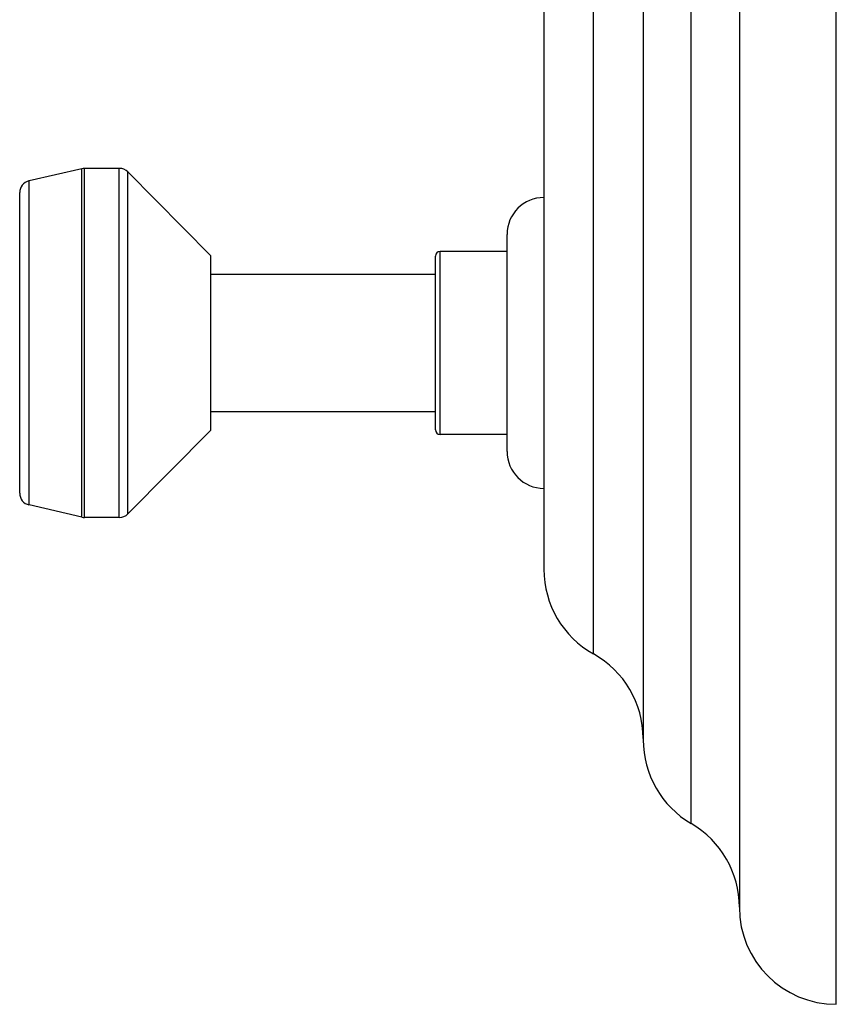
# Model space of a CAD drawing. Units: inches. Extents: x 8.53 to 12.89, y 5.13 to 12.88.
# Drawn here: x 10.79 to 12.89, y 5.13 to 7.67 of the extents above; entities that cross this region are included whole.
import ezdxf

# ---------------------------------------------------------------- set-up
doc = ezdxf.new("R2010")
doc.units = ezdxf.units.IN
doc.header["$LTSCALE"] = 1.21
doc.header["$MEASUREMENT"] = 0
doc.layers.get('0').update_dxf_attribs({"linetype": 'CONTINUOUS'})

msp = doc.modelspace()

# ---------------------------------------------------------------- linework, layer by layer
at = {"color": 7, "linetype": 'Continuous'}
for p, q in [((12.8933, 5.1349), (12.8933, 12.8849)), ((12.6433, 12.6349), (12.6433, 5.3849)), ((12.3953, 12.203), (12.3953, 5.8168)), ((12.1393, 11.7635), (12.1393, 6.2563)), ((10.9474, 7.2891), (10.8114, 7.2576)), ((11.0443, 7.2899), (10.9543, 7.2899)), ((11.2803, 7.0649), (11.0664, 7.2807)), ((10.7873, 6.4524), (10.7873, 7.2274)), ((12.0443, 6.5599), (12.0443, 7.1199)), ((11.2803, 6.6149), (11.2803, 7.0649)), ((11.8593, 6.6159), (11.8593, 7.0639)), ((12.0443, 7.0759), (11.8713, 7.0759)), ((11.2803, 7.0169), (11.8593, 7.0169)), ((11.2803, 6.6629), (11.8593, 6.6629)), ((11.2803, 6.6149), (11.0664, 6.3991)), ((12.0443, 6.6039), (11.8713, 6.6039)), ((10.9474, 6.3907), (10.8114, 6.4222)), ((11.0443, 6.3899), (10.9543, 6.3899))]:
    msp.add_line(p, q, dxfattribs=at)
at = {"color": 9, "linetype": 'Continuous'}
for p, q in [((12.5193, 5.6008), (12.5193, 12.419)), ((12.2673, 6.0381), (12.2673, 11.9817)), ((10.9474, 6.3907), (10.9474, 7.2891)), ((10.9543, 6.3899), (10.9543, 7.2899)), ((11.0443, 6.3899), (11.0443, 7.2899)), ((11.0664, 6.3991), (11.0664, 7.2807)), ((10.8114, 6.4222), (10.8114, 7.2576)), ((11.8713, 6.6039), (11.8713, 7.0759))]:
    msp.add_line(p, q, dxfattribs=at)
at = {"color": 7, "linetype": 'Continuous'}
for centre, radius, start, end in [((10.9543, 7.2589), 0.031, 90, 103.0408), ((11.0443, 7.2589), 0.031, 44.7547, 90), ((10.8183, 7.2274), 0.031, 103.0408, 180), ((12.1393, 7.1199), 0.095, 90, 180), ((11.8713, 7.0639), 0.012, 90, 180), ((11.8713, 6.6159), 0.012, 180, 270), ((12.1393, 6.5599), 0.095, 180, 270), ((10.8183, 6.4524), 0.031, 180, 256.9592), ((11.0443, 6.4209), 0.031, 270, 315.2453), ((10.9543, 6.4209), 0.031, 256.9592, 270), ((12.3893, 6.2563), 0.25, 180, 240.7908), ((12.1453, 5.8199), 0.25, 0.1124, 60.7908), ((12.6453, 5.8168), 0.25, 180, 239.7356), ((12.3933, 5.3849), 0.25, 0, 59.7356), ((12.8933, 5.3849), 0.25, 180, 270)]:
    msp.add_arc(centre, radius, start, end, dxfattribs=at)

doc.saveas('drawing.dxf')
